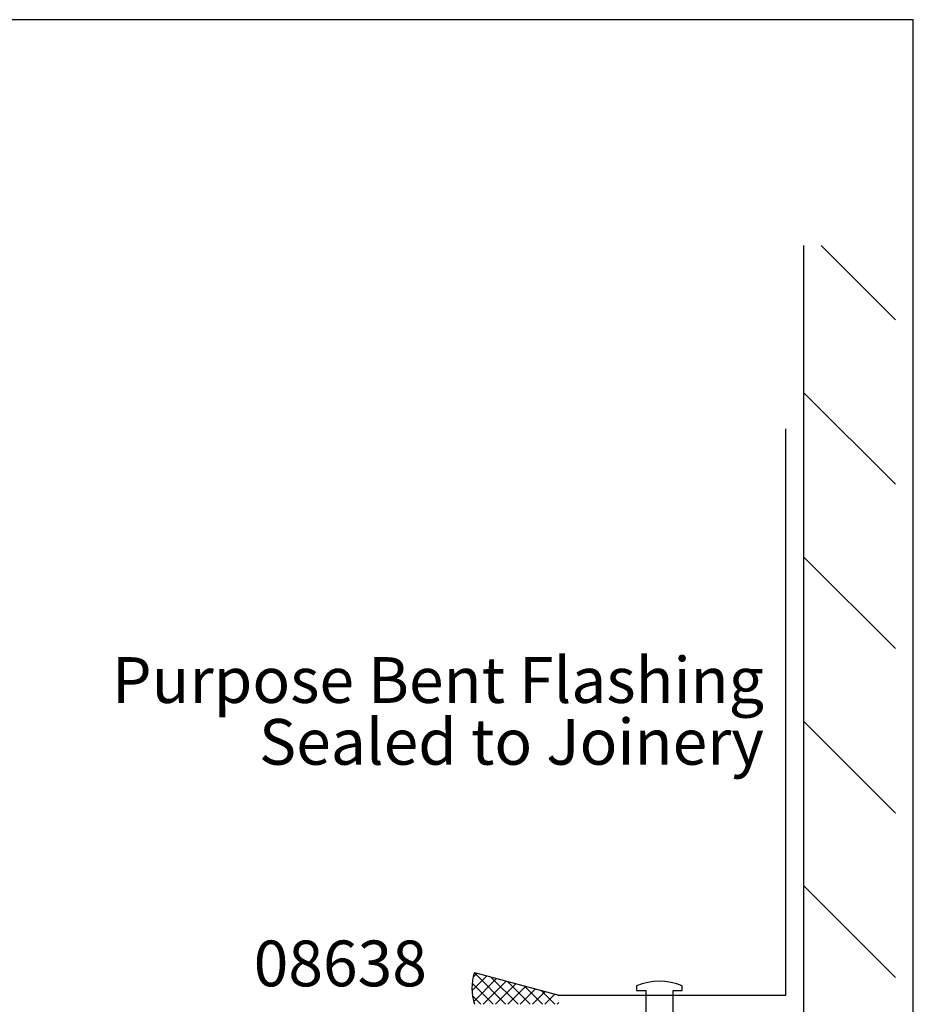
# Model space of a CAD drawing. Extents: x 0 to 388, y 0 to 482.
# Drawn here: x 256 to 354, y 374 to 482 of the extents above; entities that cross this region are included whole.
import ezdxf
from ezdxf.enums import TextEntityAlignment as Align

# ---------------------------------------------------------------- set-up
doc = ezdxf.new("R2010")
doc.units = 0
doc.layers.get('0').update_dxf_attribs({"linetype": 'CONTINUOUS'})
for name, color, linetype in [('APL_BUILDING', 3, 'CONTINUOUS'), ('APL_JOINERY', 2, 'CONTINUOUS'), ('APL_NOTES', 7, 'CONTINUOUS')]:
    doc.layers.add(name, color=color, linetype=linetype)
doc.styles.add('ARIAL-BOLD', font='txt')
doc.styles.add('ARIAL-REGULAR', font='txt')

# ---------------------------------------------------------------- blocks, each defined once
blk = doc.blocks.new('*X28')
at = {"color": 0}
for p, q in [((305.9, 377.4), (306.32, 377.82)), ((309.44, 374.44), (306.02, 377.86)), ((305.77, 375.93), (307.38, 377.54)), ((308.09, 374.44), (305.79, 376.73)), ((305.95, 374.76), (308.45, 377.25)), ((306.98, 374.44), (309.51, 376.97)), ((310.79, 374.44), (307.79, 377.43)), ((308.32, 374.44), (310.57, 376.69)), ((312.13, 374.44), (309.63, 376.94)), ((309.67, 374.44), (311.64, 376.4)), ((311.02, 374.44), (312.7, 376.12)), ((313.48, 374.44), (311.47, 376.45)), ((312.36, 374.44), (313.76, 375.83)), ((314.83, 374.44), (313.31, 375.95)), ((313.71, 374.44), (314.82, 375.55)), ((315.24, 375.37), (315.15, 375.46)), ((306.74, 374.44), (305.83, 375.35)), ((315.06, 374.44), (315.24, 374.62))]:
    blk.add_line(p, q, dxfattribs=at)
blk = doc.blocks.new('*X29')
at = {"color": 0}
for p, q in [((352.05, 449.21), (343.94, 457.32)), ((352.05, 431.25), (342.05, 441.25)), ((352.05, 413.29), (342.05, 423.29)), ((352.05, 395.33), (342.05, 405.33)), ((352.05, 377.37), (342.05, 387.37)), ((352.05, 359.41), (342.05, 369.41)), ((352.05, 341.45), (342.05, 351.45)), ((352.05, 323.49), (342.05, 333.49)), ((352.05, 305.53), (342.05, 315.53)), ((352.05, 287.57), (342.05, 297.57)), ((352.05, 269.61), (342.05, 279.61)), ((348.76, 254.94), (342.05, 261.65))]:
    blk.add_line(p, q, dxfattribs=at)
blk = doc.blocks.new('A$C14B6078A')
at = {"layer": 'APL_BUILDING', "color": 8, "linetype": 'CONTINUOUS'}
blk.add_lwpolyline([(0, 6), (0, 5.5), (1, 5.5), (1, 2, 1), (1, 0), (4, 0, 1), (4, 2), (4, 5.5), (5, 5.5), (5, 6, 0.2)], format="xyb", close=True, dxfattribs=at)

msp = doc.modelspace()

# ---------------------------------------------------------------- linework, layer by layer
for p, q in [((354, 482), (0, 482)), ((354, 0), (354, 482))]:
    msp.add_line(p, q)
at = {"layer": 'APL_BUILDING', "color": 3}
msp.add_line((342.05, 254.94), (342.05, 457.32), dxfattribs=at)
at = {"layer": 'APL_BUILDING', "color": 4}
for p, q in [((340.05, 375.44), (340.05, 437.32)), ((306.03, 377.9), (315.24, 375.44)), ((315.24, 375.44), (340.05, 375.44))]:
    msp.add_line(p, q, dxfattribs=at)
at = {"layer": 'APL_BUILDING', "color": 8}
msp.add_arc((311.39, 376.2), 5.63, 162.4269, 198.2901, dxfattribs=at)

# ---------------------------------------------------------------- block references
at = {"layer": 'APL_BUILDING', "color": 2, "linetype": 'CONTINUOUS'}
msp.add_blockref('*X29', (0, 0), dxfattribs=at)
at = {"layer": 'APL_BUILDING', "color": 8, "linetype": 'CONTINUOUS'}
msp.add_blockref('*X28', (0, 0), dxfattribs=at)
at = {"layer": 'APL_JOINERY'}
msp.add_blockref('A$C14B6078A', (323.75, 370.45), dxfattribs=at)

# ---------------------------------------------------------------- texts
at = {"layer": 'APL_NOTES', "style": 'ARIAL-REGULAR'}
for s, p in [('Purpose Bent Flashing', (337.67, 407.36)), ('Sealed to Joinery', (337.67, 400.61))]:
    msp.add_text(s, height=5, dxfattribs=at).set_placement(p, align=Align.RIGHT)
at = {"layer": 'APL_NOTES', "style": 'ARIAL-BOLD'}
msp.add_text('08638', height=5, dxfattribs=at).set_placement((281.9, 376.4))

doc.saveas('drawing.dxf')
